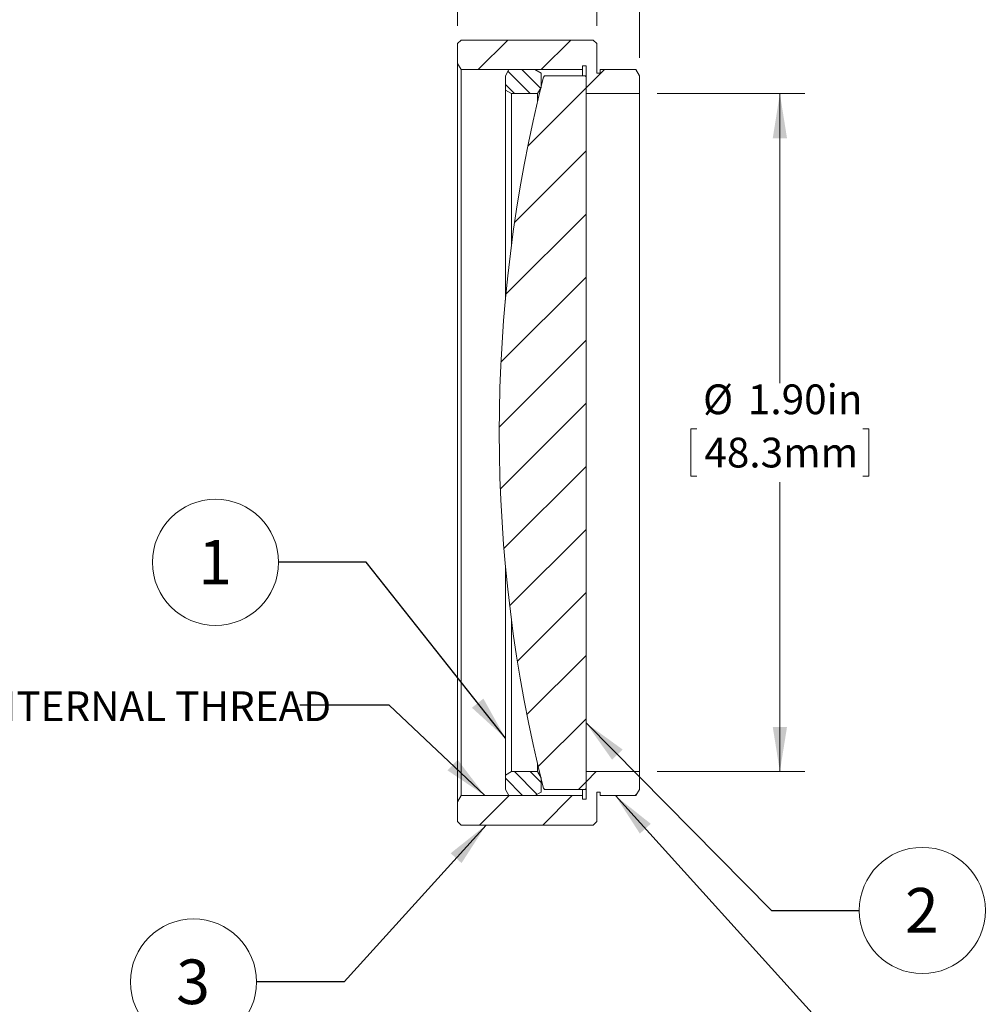
# Model space of a CAD drawing. Units: inches. Extents: x 0.1 to 10.9, y 0 to 8.5.
# Drawn here: x 5.5 to 8.2, y 2.9 to 5.7 of the extents above; entities that cross this region are included whole.
import ezdxf

# ---------------------------------------------------------------- set-up
doc = ezdxf.new("R2010")
doc.units = ezdxf.units.IN
doc.header["$MEASUREMENT"] = 0
doc.styles.add('SLDTEXTSTYLE0', font='TXT', dxfattribs={"width": 0.75})
doc.styles.add('SLDTEXTSTYLE3', font='TXT', dxfattribs={"width": 0.7})
doc.dimstyles.new('SLDDIMSTYLE1', dxfattribs={"dimtxt": 0.083333, "dimasz": 0.125, "dimexe": 0, "dimexo": 0.0625, "dimgap": 0.020833, "dimtad": 0, "dimtih": 1, "dimtoh": 1, "dimrnd": 1e-09, "dimdsep": 46, "dimtxsty": 'SLDTEXTSTYLE0', "dimsah": 1, "dimcen": 0.09, "dimadec": 0, "dimazin": 2, "dimtfac": 1, "dimtmove": 0, "dimatfit": 0, "dimfxl": 1, "dimfrac": 2, "dimtolj": 1, "dimtzin": 12, "dimarcsym": 0})
doc.dimstyles.new('SLDDIMSTYLE2', dxfattribs={"dimtxt": 0.083333, "dimasz": 0.125, "dimexe": 0, "dimexo": 0.0625, "dimgap": 0.020833, "dimtad": 0, "dimtih": 1, "dimtoh": 1, "dimrnd": 1e-09, "dimzin": 4, "dimdsep": 46, "dimtxsty": 'SLDTEXTSTYLE0', "dimsah": 1, "dimcen": 0.09, "dimadec": 0, "dimazin": 1, "dimtfac": 1, "dimtofl": 0, "dimtmove": 0, "dimatfit": 3, "dimfxl": 1, "dimfrac": 2, "dimtolj": 1, "dimtzin": 12, "dimarcsym": 0})
doc.dimstyles.new('SLDDIMSTYLE3', dxfattribs={"dimtxt": 0.18, "dimasz": 0.125, "dimexe": 0, "dimexo": 0.0625, "dimgap": 0, "dimtad": 0, "dimtih": 1, "dimtoh": 1, "dimdec": 0, "dimrnd": 1e-09, "dimzin": 0, "dimdsep": 46, "dimtxsty": 'Standard', "dimsah": 1, "dimcen": 0.09, "dimadec": 0, "dimazin": 0, "dimtfac": 0.125, "dimtdec": 0, "dimtofl": 0, "dimtmove": 0, "dimatfit": 3, "dimfxl": 1, "dimfrac": 2, "dimtolj": 1, "dimtzin": 0, "dimarcsym": 0})

# ---------------------------------------------------------------- blocks, each defined once
blk = doc.blocks.new('_D_1')
at = {"color": 7, "linetype": 'Continuous', "lineweight": 0}
for p, q in [((6.731, 5.674), (6.731, 6.4009)), ((7.241, 5.5841), (7.241, 6.4009)), ((5.9309, 6.3309), (5.914, 6.3309)), ((5.914, 6.3309), (5.914, 6.1985)), ((6.3969, 6.3309), (6.4138, 6.3309)), ((6.4138, 6.3309), (6.4138, 6.1985)), ((6.731, 6.3309), (6.5048, 6.3309)), ((7.241, 6.3309), (7.491, 6.3309)), ((5.914, 6.1985), (5.9309, 6.1985)), ((6.4138, 6.1985), (6.3969, 6.1985))]:
    blk.add_line(p, q, dxfattribs=at)
for points in [[(6.731, 6.3309), (6.606, 6.3509), (6.606, 6.3109)], [(7.241, 6.3309), (7.366, 6.3109), (7.366, 6.3509)]]:
    blk.add_solid(points, dxfattribs=at)
at = {"color": 7, "linetype": 'Continuous', "lineweight": 0, "char_height": 0.08333, "attachment_point": 1, "style": 'SLDTEXTSTYLE0'}
for s, insert in [('0.51in', (6.0112, 6.4552)), ('13.0mm', (5.952, 6.3059))]:
    blk.add_mtext(s, dxfattribs=dict(at, insert=insert))
blk = doc.blocks.new('_D_2')
at = {"color": 7, "linetype": 'Continuous', "lineweight": 0}
for p, q in [((7.121, 5.674), (7.121, 6.0977)), ((7.241, 5.5841), (7.241, 6.0977)), ((7.121, 6.0277), (6.871, 6.0277)), ((7.241, 6.0277), (7.4741, 6.0277)), ((7.582, 6.0277), (7.5651, 6.0277)), ((7.5651, 6.0277), (7.5651, 5.8953)), ((7.9865, 6.0277), (8.0034, 6.0277)), ((8.0034, 6.0277), (8.0034, 5.8953)), ((7.5651, 5.8953), (7.582, 5.8953)), ((8.0034, 5.8953), (7.9865, 5.8953))]:
    blk.add_line(p, q, dxfattribs=at)
for points in [[(7.121, 6.0277), (6.996, 6.0477), (6.996, 6.0077)], [(7.241, 6.0277), (7.366, 6.0077), (7.366, 6.0477)]]:
    blk.add_solid(points, dxfattribs=at)
at = {"color": 7, "linetype": 'Continuous', "lineweight": 0, "char_height": 0.08333, "attachment_point": 1, "style": 'SLDTEXTSTYLE0'}
for s, insert in [('0.12in', (7.6316, 6.152)), ('3.0mm', (7.6032, 6.0027))]:
    blk.add_mtext(s, dxfattribs=dict(at, insert=insert))
blk = doc.blocks.new('_D_3')
at = {"color": 7, "linetype": 'Continuous', "lineweight": 0}
for p, q in [((7.291, 5.484), (7.7047, 5.484)), ((7.6347, 5.484), (7.6347, 4.6726)), ((7.4017, 4.5446), (7.3848, 4.5446)), ((7.3848, 4.5446), (7.3848, 4.4122)), ((7.8677, 4.5446), (7.8846, 4.5446)), ((7.8846, 4.5446), (7.8846, 4.4122)), ((7.3848, 4.4122), (7.4017, 4.4122)), ((7.6347, 3.584), (7.6347, 4.3953)), ((7.8846, 4.4122), (7.8677, 4.4122)), ((7.291, 3.584), (7.7047, 3.584))]:
    blk.add_line(p, q, dxfattribs=at)
for points in [[(7.6347, 5.484), (7.6147, 5.359), (7.6547, 5.359)], [(7.6347, 3.584), (7.6547, 3.709), (7.6147, 3.709)]]:
    blk.add_solid(points, dxfattribs=at)
at = {"color": 7, "linetype": 'Continuous', "lineweight": 0, "char_height": 0.08333, "attachment_point": 1, "style": 'SLDTEXTSTYLE0'}
for s, insert in [('%%c', (7.4191, 4.6689)), ('1.90in', (7.5449, 4.6689)), ('48.3mm', (7.4229, 4.5196))]:
    blk.add_mtext(s, dxfattribs=dict(at, insert=insert))
blk = doc.blocks.new('SW_NOTE_5')
at = {"color": 0, "linetype": 'Continuous', "lineweight": 0, "attachment_point": 1}
for s, insert, char_height, style in [('SM2 (', (-2.2723, 0.0384), 0.08333, 'SLDTEXTSTYLE3'), ('%%c', (-1.9507, 0.0384), 0.08333, 'SLDTEXTSTYLE0'), ('2.035-40) SERIES INTERNAL THREAD', (-1.8249, 0.0384), 0.083333, 'SLDTEXTSTYLE0')]:
    blk.add_mtext(s, dxfattribs=dict(at, insert=insert, char_height=char_height, style=style))
blk = doc.blocks.new('SW_NOTE_7')
at = {"color": 0, "linetype": 'Continuous', "lineweight": 0}
blk.add_circle((-0.1768, 0), 0.1768, dxfattribs=at)
at = {"color": 0, "linetype": 'Continuous', "lineweight": 0, "insert": (-0.178, 0.063), "char_height": 0.125, "attachment_point": 2, "style": 'SLDTEXTSTYLE0'}
blk.add_mtext('1', dxfattribs=at)
blk = doc.blocks.new('SW_NOTE_8')
at = {"color": 0, "linetype": 'Continuous', "lineweight": 0}
blk.add_circle((0.1768, 0), 0.1768, dxfattribs=at)
at = {"color": 0, "linetype": 'Continuous', "lineweight": 0, "insert": (0.1755, 0.063), "char_height": 0.125, "attachment_point": 2, "style": 'SLDTEXTSTYLE0'}
blk.add_mtext('2', dxfattribs=at)
blk = doc.blocks.new('SW_NOTE_9')
at = {"color": 0, "linetype": 'Continuous', "lineweight": 0}
blk.add_circle((-0.1768, 0), 0.1768, dxfattribs=at)
at = {"color": 0, "linetype": 'Continuous', "lineweight": 0, "insert": (-0.178, 0.063), "char_height": 0.125, "attachment_point": 2, "style": 'SLDTEXTSTYLE0'}
blk.add_mtext('3', dxfattribs=at)

msp = doc.modelspace()

# ---------------------------------------------------------------- hatches: boundary and pattern name
at = {"linetype": 'Continuous', "lineweight": 0}
h = msp.add_hatch(dxfattribs=at)
h.set_pattern_fill('ANSI31', style=0)
h.paths.add_polyline_path([(6.8668, 5.634), (6.857, 5.634), (6.8381, 5.634), (6.8278, 5.634), (6.7969, 5.634), (6.7866, 5.634), (6.741, 5.634), (6.731, 5.624), (6.731, 5.5688), (6.741, 5.5515), (7.081, 5.5515), (7.081, 5.5615), (7.091, 5.5615), (7.091, 5.484), (7.241, 5.484), (7.241, 5.5341), (7.231, 5.5515), (7.131, 5.5515), (7.131, 5.5415), (7.121, 5.5415), (7.121, 5.624), (7.111, 5.634), (7.0624, 5.634), (7.0507, 5.634), (7.0013, 5.634), (6.9893, 5.634), (6.966, 5.634), (6.9568, 5.634), (6.9291, 5.634), (6.9199, 5.634), (6.8953, 5.634), (6.886, 5.634)], flags=0)
h = msp.add_hatch(dxfattribs=at)
h.set_pattern_fill('ANSI31', scale=0.25, angle=90, style=0)
h.paths.add_polyline_path([(6.9548, 5.484), (6.9648, 5.5013), (6.9648, 5.5415), (6.9475, 5.5515), (6.8748, 5.5515), (6.8648, 5.5341), (6.8648, 5.494), (6.8821, 5.484)], flags=0)
h = msp.add_hatch(dxfattribs=at)
h.set_pattern_fill('ANSI31', style=0)
edge = h.paths.add_edge_path(flags=0)
edge.add_line((6.975, 5.534), (6.9723, 5.5312))
edge.add_arc((10.9032, 4.534), 4.0555, 165.7655, 194.2345)
edge.add_line((6.9723, 3.5367), (6.975, 3.534))
edge.add_line((6.975, 3.534), (7.0883, 3.534))
edge.add_line((7.0883, 3.534), (7.091, 3.5367))
edge.add_line((7.091, 3.5367), (7.091, 5.5312))
edge.add_line((7.091, 5.5312), (7.0883, 5.534))
edge.add_line((7.0883, 5.534), (6.975, 5.534))
h = msp.add_hatch(dxfattribs=at)
h.set_pattern_fill('ANSI31', style=0)
h.paths.add_polyline_path([(6.741, 3.5165), (6.731, 3.4991), (6.731, 3.444), (6.741, 3.434), (6.8922, 3.434), (6.9223, 3.434), (6.9455, 3.434), (6.966, 3.434), (7.111, 3.434), (7.121, 3.444), (7.121, 3.5265), (7.131, 3.5265), (7.131, 3.5165), (7.231, 3.5165), (7.241, 3.5338), (7.241, 3.584), (7.091, 3.584), (7.091, 3.5065), (7.081, 3.5065), (7.081, 3.5165)], flags=0)
h = msp.add_hatch(dxfattribs=at)
h.set_pattern_fill('ANSI31', scale=0.25, angle=90, style=0)
h.paths.add_polyline_path([(6.9648, 3.5666), (6.9548, 3.584), (6.8821, 3.584), (6.8648, 3.574), (6.8648, 3.5338), (6.8748, 3.5165), (6.9475, 3.5165), (6.9648, 3.5265)], flags=0)

# ---------------------------------------------------------------- linework, layer by layer
at = {"color": 7, "linetype": 'Continuous', "lineweight": 0}
for p, q in [((6.731, 5.624), (6.741, 5.634)), ((6.7866, 5.634), (6.741, 5.634)), ((6.7969, 5.634), (6.7866, 5.634)), ((6.8278, 5.634), (6.7969, 5.634)), ((6.8381, 5.634), (6.8278, 5.634)), ((6.857, 5.634), (6.8381, 5.634)), ((6.8668, 5.634), (6.857, 5.634)), ((6.886, 5.634), (6.8668, 5.634)), ((6.8953, 5.634), (6.886, 5.634)), ((6.9199, 5.634), (6.8953, 5.634)), ((6.9291, 5.634), (6.9199, 5.634)), ((6.9568, 5.634), (6.9291, 5.634)), ((6.966, 5.634), (6.9568, 5.634)), ((6.9893, 5.634), (6.966, 5.634)), ((7.0013, 5.634), (6.9893, 5.634)), ((7.0507, 5.634), (7.0013, 5.634)), ((7.0624, 5.634), (7.0507, 5.634)), ((7.111, 5.634), (7.0624, 5.634)), ((7.111, 5.634), (7.121, 5.624)), ((6.731, 5.624), (6.731, 5.5688)), ((7.121, 5.5415), (7.121, 5.624)), ((6.741, 5.5515), (6.731, 5.5688)), ((6.731, 3.4991), (6.731, 5.5688)), ((6.741, 5.5515), (7.081, 5.5515)), ((6.741, 5.5515), (6.741, 3.5165)), ((6.8648, 5.5341), (6.8748, 5.5515)), ((6.9475, 5.5515), (6.8748, 5.5515)), ((6.9475, 5.5515), (6.9648, 5.5415)), ((7.081, 5.5615), (7.091, 5.5615)), ((7.081, 5.5515), (7.081, 5.5615)), ((7.081, 5.534), (7.081, 5.5515)), ((7.091, 5.5615), (7.091, 5.484)), ((7.131, 5.5515), (7.131, 5.5415)), ((7.231, 5.5515), (7.131, 5.5515)), ((7.231, 5.5515), (7.241, 5.5341)), ((6.8648, 5.5341), (6.8648, 5.494)), ((6.9648, 5.5013), (6.9648, 5.5415)), ((6.975, 5.534), (6.9723, 5.5312)), ((7.0883, 5.534), (6.975, 5.534)), ((7.091, 5.5312), (7.0883, 5.534)), ((7.091, 3.5367), (7.091, 5.5312)), ((7.131, 5.5415), (7.121, 5.5415)), ((7.241, 5.484), (7.241, 5.5341)), ((6.8821, 5.484), (6.8648, 5.494)), ((6.8648, 4.9055), (6.8648, 5.494)), ((6.9648, 5.5013), (6.9548, 5.484)), ((6.8821, 5.484), (6.8821, 5.0609)), ((6.8821, 5.484), (6.9548, 5.484)), ((6.9548, 5.4596), (6.9548, 5.484)), ((7.091, 5.484), (7.241, 5.484)), ((7.241, 3.584), (7.241, 5.484)), ((6.8648, 3.574), (6.8648, 4.1625)), ((6.8821, 4.0071), (6.8821, 3.584)), ((6.9548, 3.584), (6.9548, 3.6083)), ((6.8648, 3.574), (6.8821, 3.584)), ((6.8648, 3.574), (6.8648, 3.5338)), ((6.9548, 3.584), (6.8821, 3.584)), ((6.9548, 3.584), (6.9648, 3.5666)), ((6.9648, 3.5265), (6.9648, 3.5666)), ((7.091, 3.584), (7.091, 3.5065)), ((7.241, 3.584), (7.091, 3.584)), ((7.241, 3.5338), (7.241, 3.584)), ((6.8748, 3.5165), (6.8648, 3.5338)), ((6.9723, 3.5367), (6.975, 3.534)), ((6.975, 3.534), (7.0883, 3.534)), ((7.081, 3.5165), (7.081, 3.534)), ((7.0883, 3.534), (7.091, 3.5367)), ((7.241, 3.5338), (7.231, 3.5165)), ((6.731, 3.4991), (6.741, 3.5165)), ((7.081, 3.5165), (6.741, 3.5165)), ((6.8748, 3.5165), (6.9475, 3.5165)), ((6.9648, 3.5265), (6.9475, 3.5165)), ((7.081, 3.5065), (7.081, 3.5165)), ((7.091, 3.5065), (7.081, 3.5065)), ((7.121, 3.5265), (7.131, 3.5265)), ((7.121, 3.444), (7.121, 3.5265)), ((7.131, 3.5265), (7.131, 3.5165)), ((7.131, 3.5165), (7.231, 3.5165)), ((6.731, 3.4991), (6.731, 3.444)), ((6.741, 3.434), (6.731, 3.444)), ((6.741, 3.434), (6.8922, 3.434)), ((6.8922, 3.434), (6.9223, 3.434)), ((6.9223, 3.434), (6.9455, 3.434)), ((6.9455, 3.434), (6.966, 3.434)), ((6.966, 3.434), (7.111, 3.434)), ((7.121, 3.444), (7.111, 3.434))]:
    msp.add_line(p, q, dxfattribs=at)
msp.add_arc((10.9032, 4.534), 4.0555, 165.7655, 194.2345, dxfattribs=at)

# ---------------------------------------------------------------- block references
for name, p in [('SW_NOTE_7', (6.2288, 4.1704)), ('SW_NOTE_5', (6.2888, 3.7703)), ('SW_NOTE_8', (7.8573, 3.1948)), ('SW_NOTE_9', (6.1671, 2.9943))]:
    msp.add_blockref(name, p, dxfattribs=at)

# ---------------------------------------------------------------- dimensions: what is measured, and where the dimension line sits
for base, p1, p2, picture, middle in [((6.731, 6.3309), (7.241, 5.5341), (6.731, 5.624), '_D_1', (6.1639, 6.3309)), ((7.241, 6.0277), (7.121, 5.624), (7.241, 5.5341), '_D_2', (7.7843, 6.0277))]:
    dim = msp.add_linear_dim(base=base, p1=p1, p2=p2, dimstyle='SLDDIMSTYLE1', dxfattribs=at)
    dim.commit()
    dim.dimension.update_dxf_attribs({"geometry": picture, "text_midpoint": middle, "dimtype": 160})
dim = msp.add_linear_dim(base=(7.6347, 5.484), p1=(7.241, 3.584), p2=(7.241, 5.484), angle=90, text='%%c<>', dimstyle='SLDDIMSTYLE2', dxfattribs=at)
dim.commit()
dim.dimension.update_dxf_attribs({"geometry": '_D_3', "text_midpoint": (7.6347, 4.534), "dimtype": 160})

# ---------------------------------------------------------------- leaders
for points in [[(6.8648, 3.6776), (6.4749, 4.1704), (6.2288, 4.1704)], [(6.8077, 3.5165), (6.5388, 3.7703), (6.2888, 3.7703)], [(7.091, 3.7203), (7.6112, 3.1948), (7.8573, 3.1948)], [(7.1733, 3.5165), (7.8029, 2.8217), (8.0529, 2.8217)], [(6.8106, 3.434), (6.4132, 2.9943), (6.1671, 2.9943)]]:
    msp.add_leader(points, dimstyle='SLDDIMSTYLE3', dxfattribs=at)

doc.saveas('drawing.dxf')
